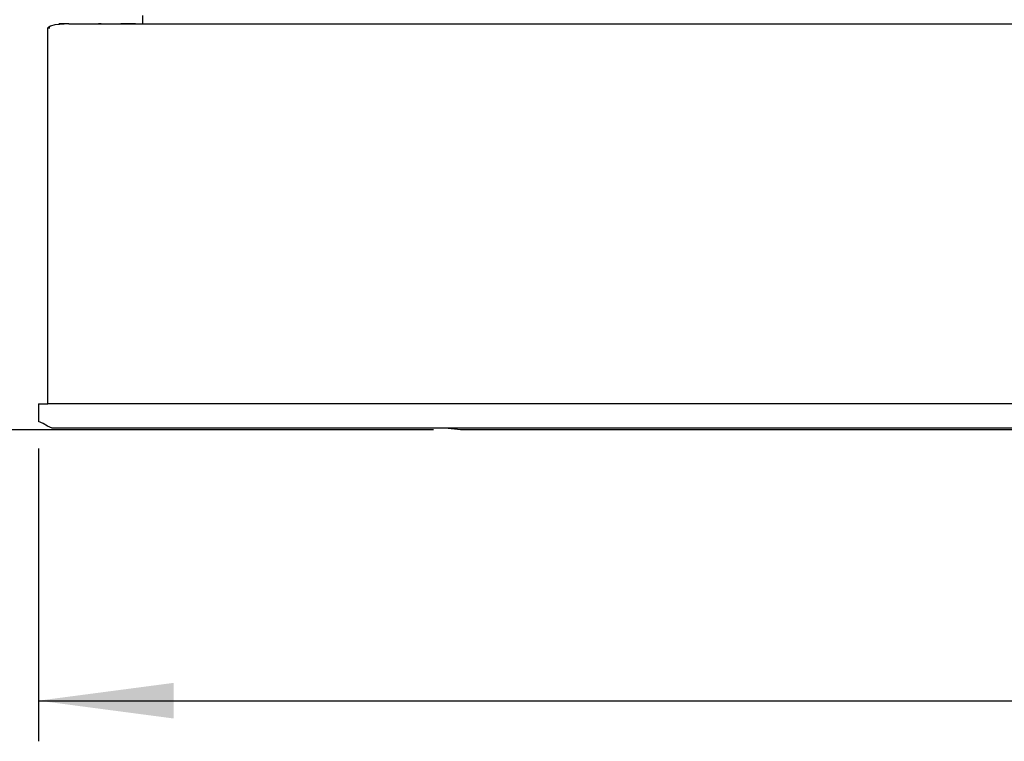
# Model space of a CAD drawing. Units: millimetres. Extents: x 956 to 9484, y -7553 to -1590.
# Drawn here: x 3441 to 3805, y -3078 to -2812 of the extents above; entities that cross this region are included whole.
import ezdxf

# ---------------------------------------------------------------- set-up
doc = ezdxf.new("R2010")
doc.units = ezdxf.units.MM
doc.layers.add('1', color=7, linetype='Continuous')
doc.styles.add('CONVERTER_18', font='txt.shx', dxfattribs={"width": 0.9})
doc.dimstyles.new('ME10_DIM_22', dxfattribs={"dimtxt": 50, "dimasz": 50, "dimexe": 15, "dimexo": 10, "dimgap": 18, "dimtad": 1, "dimdec": 1, "dimlfac": 0.03937, "dimdsep": 46, "dimtxsty": 'CONVERTER_18', "dimsah": 1, "dimcen": 0.09, "dimclrd": 6, "dimclre": 6, "dimclrt": 3, "dimadec": 0, "dimazin": 0, "dimtfac": 1, "dimtdec": 4, "dimtix": 1, "dimtmove": 0, "dimatfit": 3, "dimfxl": 1, "dimtolj": 1, "dimtzin": 0, "dimarcsym": 0})
doc.dimstyles.new('ME10_DIM_37', dxfattribs={"dimtxt": 50, "dimasz": 50, "dimexe": 15, "dimexo": 10, "dimgap": 18, "dimtad": 1, "dimdec": 1, "dimlfac": 0.03937, "dimdsep": 46, "dimtxsty": 'CONVERTER_18', "dimsah": 1, "dimcen": 0.09, "dimclrd": 6, "dimclre": 6, "dimclrt": 3, "dimadec": 0, "dimazin": 0, "dimtfac": 1, "dimtdec": 4, "dimtix": 1, "dimtmove": 0, "dimatfit": 3, "dimfxl": 1, "dimtolj": 1, "dimtzin": 0, "dimarcsym": 0})
doc.dimstyles.new('ME10_DIM_38', dxfattribs={"dimtxt": 50, "dimasz": 50, "dimexe": 15, "dimexo": 10, "dimgap": 18, "dimtad": 1, "dimdec": 1, "dimlfac": 0.03937, "dimdsep": 46, "dimtxsty": 'CONVERTER_18', "dimsah": 1, "dimcen": 0.09, "dimclrd": 6, "dimclre": 6, "dimclrt": 3, "dimadec": 0, "dimazin": 0, "dimtfac": 1, "dimtdec": 4, "dimtix": 1, "dimtmove": 0, "dimatfit": 3, "dimfxl": 1, "dimtolj": 1, "dimtzin": 0, "dimarcsym": 0})

# ---------------------------------------------------------------- blocks, each defined once
blk = doc.blocks.new('*D15')
at = {"layer": '1', "color": 6, "linetype": 'Continuous'}
for p, q in [((4062.95, -2448.59), (3242.98, -2448.59)), ((3257.98, -2448.59), (3257.98, -2963.09)), ((3594.11, -2963.09), (3242.98, -2963.09))]:
    blk.add_line(p, q, dxfattribs=at)
at = {"layer": '1', "color": 6}
for points in [[(3264.56, -2498.59), (3251.39, -2498.59), (3257.98, -2448.59)], [(3251.39, -2913.09), (3264.56, -2913.09), (3257.98, -2963.09)]]:
    blk.add_solid(points, dxfattribs=at)
at = {"layer": '1', "color": 3, "insert": (3239.72, -2753.77), "char_height": 50, "attachment_point": 7, "rotation": 90, "line_spacing_factor": 0.454545, "style": 'CONVERTER_18'}
blk.add_mtext('20.3', dxfattribs=at)
blk = doc.blocks.new('*D32')
at = {"layer": '1', "color": 6, "linetype": 'Continuous'}
for p, q in [((3448.18, -2969.99), (3448.18, -3078.09)), ((4748.58, -2969.99), (4748.58, -3078.09)), ((3448.18, -3063.09), (4748.58, -3063.09))]:
    blk.add_line(p, q, dxfattribs=at)
at = {"layer": '1', "color": 6}
for points in [[(3498.18, -3056.51), (3498.18, -3069.68), (3448.18, -3063.09)], [(4698.58, -3069.68), (4698.58, -3056.51), (4748.58, -3063.09)]]:
    blk.add_solid(points, dxfattribs=at)
at = {"layer": '1', "color": 3, "insert": (4050.8, -3044.84), "char_height": 50, "attachment_point": 7, "rotation": 0.0001, "line_spacing_factor": 0.454545, "style": 'CONVERTER_18'}
blk.add_mtext('51.2', dxfattribs=at)
blk = doc.blocks.new('*D33')
at = {"layer": '1', "color": 6, "linetype": 'Continuous'}
for p, q in [((3364.75, -2663.09), (3332.98, -2663.09)), ((3347.98, -2663.09), (3347.98, -2963.09)), ((3445.93, -2663.09), (3418.95, -2663.09)), ((3594.11, -2963.09), (3332.98, -2963.09))]:
    blk.add_line(p, q, dxfattribs=at)
at = {"layer": '1', "color": 6}
for points in [[(3354.56, -2713.09), (3341.39, -2713.09), (3347.98, -2663.09)], [(3341.39, -2913.09), (3354.56, -2913.09), (3347.98, -2963.09)]]:
    blk.add_solid(points, dxfattribs=at)
at = {"layer": '1', "color": 3, "insert": (3329.72, -2861.94), "char_height": 50, "attachment_point": 7, "rotation": 90, "line_spacing_factor": 0.454545, "style": 'CONVERTER_18'}
blk.add_mtext('11.8', dxfattribs=at)

msp = doc.modelspace()

# ---------------------------------------------------------------- linework, layer by layer
at = {"color": 2, "linetype": 'Continuous'}
for p, q in [((3486.6, -2810.09), (3486.6, -2813.09)), ((3452.62, -2813.97), (3451.68, -2814.59)), ((3451.68, -2953.49), (3451.68, -2814.59)), ((3451.68, -2814.59), (3452.37, -2814.59)), ((3454.19, -2813.53), (3452.62, -2813.97)), ((3459.37, -2813.09), (3454.19, -2813.53)), ((3459.37, -2813.09), (3455.73, -2813.09)), ((3459.37, -2813.09), (4044.6, -2813.09)), ((3448.18, -2953.49), (3448.18, -2959.99)), ((3449.95, -2960.73), (3448.18, -2959.99)), ((3451.53, -2961.76), (3449.95, -2960.73)), ((3453.29, -2962.49), (3451.53, -2961.76)), ((4069.88, -2962.49), (3453.29, -2962.49))]:
    msp.add_line(p, q, dxfattribs=at)
at = {"color": 6, "linetype": 'Continuous'}
for p, q in [((3465.4, -2813.09), (3466.86, -2813.09)), ((3471.4, -2813.09), (3470.39, -2813.09)), ((3483.98, -2813.09), (3478.6, -2813.09)), ((4272.17, -2953.49), (3451.68, -2953.49)), ((3604.11, -2963.09), (3598.5, -2962.49)), ((4157.31, -2963.09), (3604.11, -2963.09))]:
    msp.add_line(p, q, dxfattribs=at)
at = {"layer": '1', "color": 2, "linetype": 'Continuous'}
msp.add_line((3448.18, -2953.49), (3451.68, -2953.49), dxfattribs=at)

# ---------------------------------------------------------------- dimensions: what is measured, and where the dimension line sits
at = {"layer": '1'}
for base, p2, dimstyle, picture, middle in [((3257.98, -2448.59), (4072.95, -2448.59), 'ME10_DIM_22', '*D15', (3220.94, -2705.84)), ((3347.98, -2663.09), (3455.93, -2663.09), 'ME10_DIM_38', '*D33', (3310.94, -2813.09))]:
    dim = msp.add_linear_dim(base=base, p1=(3604.11, -2963.09), p2=p2, angle=90, dimstyle=dimstyle, dxfattribs=at)
    dim.commit()
    dim.dimension.update_dxf_attribs({"geometry": picture, "text_midpoint": middle, "text_rotation": 90})
dim = msp.add_linear_dim(base=(3448.18, -3063.09), p1=(4748.58, -2959.99), p2=(3448.18, -2959.99), dimstyle='ME10_DIM_37', dxfattribs=at)
dim.commit()
dim.dimension.update_dxf_attribs({"geometry": '*D32', "text_midpoint": (4098.38, -3026.06), "text_rotation": 0.0001})

doc.saveas('drawing.dxf')
